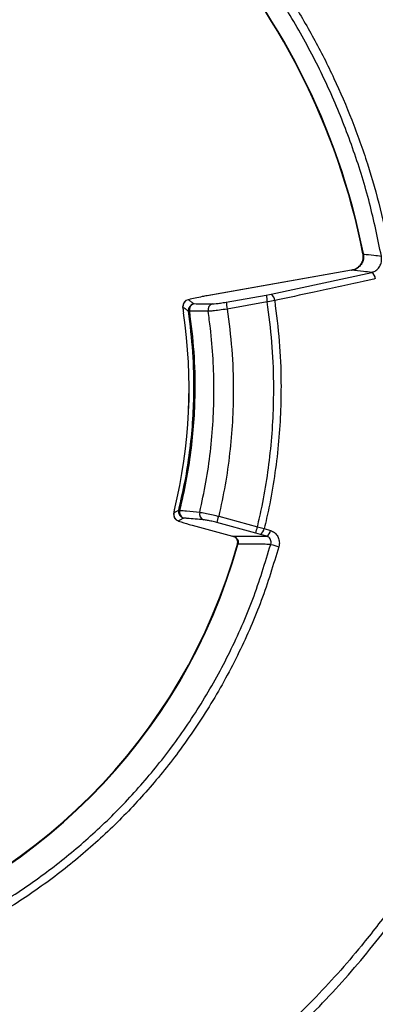
# Model space of a CAD drawing. Units: inches. Extents: x -49 to 61, y -1 to 41.
# Drawn here: x 9 to 12, y 22 to 31 of the extents above; entities that cross this region are included whole.
import ezdxf

# ---------------------------------------------------------------- set-up
doc = ezdxf.new("R2010")
doc.units = ezdxf.units.IN
doc.header["$MEASUREMENT"] = 0

msp = doc.modelspace()

# ---------------------------------------------------------------- linework, layer by layer
at = {"color": 8, "linetype": 'Continuous', "lineweight": 25}
for p, q in [((11.8792, 29.1696), (11.8756, 29.1689)), ((11.7731, 29.0219), (11.773, 29.0223)), ((10.187, 26.8581), (10.1854, 26.8517)), ((10.7116, 26.6517), (10.7115, 26.6514)), ((10.7592, 26.5774), (10.755, 26.5785))]:
    msp.add_line(p, q, dxfattribs=at)
at = {"color": 7, "linetype": 'Continuous', "lineweight": 25}
for p, q in [((11.8792, 29.1696), (11.8799, 29.1656)), ((11.773, 29.0223), (10.4834, 28.7949)), ((11.7731, 29.0219), (10.4835, 28.7945)), ((11.0572, 28.8084), (11.9533, 29.0029)), ((11.7743, 29.0221), (11.7731, 29.0219)), ((10.4835, 28.7945), (10.4834, 28.7949)), ((10.6537, 28.7366), (11.0112, 28.7994)), ((11.0112, 28.7994), (11.0572, 28.8084)), ((11.0215, 28.7386), (10.6641, 28.6758)), ((10.2685, 28.6909), (10.2674, 28.6985)), ((10.1924, 26.8853), (10.1921, 26.8854)), ((10.5878, 26.8275), (10.9342, 26.7344)), ((10.3504, 26.7485), (10.3503, 26.7482)), ((10.3503, 26.7482), (10.7115, 26.6514)), ((10.3504, 26.7485), (10.7116, 26.6517)), ((10.9187, 26.6788), (10.5723, 26.7719)), ((10.9342, 26.7344), (10.9943, 26.7181)), ((10.9943, 26.7181), (11.0508, 26.7008)), ((10.7116, 26.6517), (10.7119, 26.6516)), ((10.9606, 26.6667), (10.9187, 26.6788)), ((11.0171, 26.6494), (10.9606, 26.6667)), ((10.7596, 26.579), (10.7592, 26.5774))]:
    msp.add_line(p, q, dxfattribs=at)
at = {"color": 7, "linetype": 'Continuous', "lineweight": 25, "flags": 128}
for points in [[(11.7743, 29.0221), (11.7744, 29.0223), (11.7744, 29.0224), (11.7745, 29.0225), (11.7745, 29.0225), (11.7746, 29.0225), (11.7747, 29.0225), (11.7748, 29.0224), (11.7749, 29.0223)], [(10.317, 28.7591), (10.3146, 28.759), (10.3143, 28.7589)], [(10.3668, 28.7236), (10.3866, 28.7235), (10.4605, 28.7232), (10.5342, 28.723)], [(10.4935, 28.6555), (10.4324, 28.6557), (10.3261, 28.656)], [(10.2294, 26.7858), (10.2267, 26.7863), (10.2265, 26.7863)], [(10.7596, 26.579), (10.7584, 26.5793), (10.7573, 26.5794), (10.7565, 26.5796), (10.7559, 26.5796), (10.7555, 26.5796), (10.7553, 26.5796), (10.7553, 26.5795), (10.7555, 26.5793)]]:
    msp.add_lwpolyline(points, dxfattribs=at)
at = {"color": 7, "linetype": 'Continuous', "lineweight": 25}
for centre, radius, start, end in [((5.7948, 27.9685), 6.1982, 11.16724, 73.83276), ((5.7948, 27.9685), 6.2018, 11.16724, 73.83276), ((11.916, 28.9437), 0.0699, 2.23835, 57.74111), ((14.3158, 29.3315), 3.3472, 189.14601, 190.20157), ((11.0117, 28.7478), 0.0758, 2.16193, 53.08809), ((10.3274, 28.7004), 0.06, 102.64693, 181.77108), ((10.3283, 28.6997), 0.0604, 100.71694, 188.45563), ((10.378, 28.6642), 0.0604, 100.70878, 187.93192), ((10.3851, 28.6665), 0.0599, 107.75246, 190.16358), ((10.5525, 28.6659), 0.0599, 107.73277, 189.98437), ((13.9583, 29.2687), 3.3472, 189.14601, 190.20157), ((5.7948, 27.9685), 4.5287, 346.16255, 8.55705), ((5.7948, 27.9685), 4.5291, 346.16255, 8.55705), ((10.3216, 28.6944), 0.0387, 264.9171, 276.68313), ((10.29, 26.87), 0.0604, 166.96925, 254.28969), ((10.2498, 26.9205), 0.0413, 243.02553, 254.44795), ((10.2967, 26.8668), 0.0596, 166.48982, 247.221), ((10.4765, 26.8512), 0.0595, 166.79799, 247.26098), ((10.2448, 26.8434), 0.06, 172.09278, 252.23931), ((10.2458, 26.844), 0.0604, 166.52907, 254.28282), ((8.5906, 27.3522), 2.065, 343.67978, 345.28137), ((8.9369, 27.259), 2.065, 343.67978, 345.28137), ((10.9224, 26.7285), 0.0726, 301.7906, 351.78814), ((10.9792, 26.7111), 0.0724, 301.5461, 351.80433), ((10.7117, 26.6517), 0.000448, 299.33123, 345.99902), ((5.7948, 27.9685), 5.1512, 285.65386, 344.34614), ((5.7948, 27.9685), 5.1556, 285.65386, 344.34614), ((11.4712, 27.8905), 1.3782, 252.30016, 255.42499)]:
    msp.add_arc(centre, radius, start, end, dxfattribs=at)
at = {"color": 8, "linetype": 'Continuous', "lineweight": 25}
for centre, radius, start, end in [((11.8785, 29.1705), 0.00508, 242.3683, 285.94843), ((10.7123, 26.6515), 0.000373, 157.28726, 216.0836)]:
    msp.add_arc(centre, radius, start, end, dxfattribs=at)
at = {"color": 7, "linetype": 'Continuous', "lineweight": 25}
for points, knots in [([(5.7948, 20.0472), (5.6566, 20.0493), (5.3801, 20.0535), (4.965, 20.0874), (4.5506, 20.1417), (4.0606, 20.2331), (3.5691, 20.3596), (3.0797, 20.5227), (2.6655, 20.687), (2.293, 20.8596), (1.9608, 21.0341), (1.5756, 21.258), (1.1756, 21.5254), (0.7678, 21.8413), (0.4313, 22.1335), (0.137, 22.4196), (-0.1188, 22.6942), (-0.4082, 23.033), (-0.6741, 23.3871), (-0.9154, 23.754), (-1.0866, 24.0395), (-1.2467, 24.3341), (-1.3956, 24.6382), (-1.5316, 24.9491), (-1.6926, 25.3646), (-1.8378, 25.8232), (-1.9589, 26.3245), (-2.0391, 26.7627), (-2.0902, 27.1699), (-2.1184, 27.5441), (-2.1327, 27.9893), (-2.118, 28.4702), (-2.0663, 28.9835), (-1.9969, 29.4236), (-1.9103, 29.8249), (-1.813, 30.1873), (-1.6791, 30.6123), (-1.5198, 31.0255), (-1.3366, 31.4246), (-1.1852, 31.7211), (-1.0202, 32.0131), (-0.8413, 32.3005), (-0.6498, 32.5807), (-0.3828, 32.9374), (-0.0708, 33.3037), (0.2902, 33.6722), (0.6193, 33.9725), (0.9376, 34.2317), (1.2399, 34.4539), (1.6099, 34.7021), (2.0255, 34.9445), (2.4881, 35.1728), (2.898, 35.3472), (3.2842, 35.4865), (3.643, 35.5961), (4.0743, 35.7079), (4.5466, 35.799), (5.0587, 35.8613), (5.5033, 35.8902), (5.9138, 35.8938), (6.2887, 35.8784), (6.6524, 35.8479), (7.039, 35.7968), (7.4484, 35.7207), (7.8547, 35.6227), (8.3324, 35.4805), (8.772, 35.3164), (9.1731, 35.1375), (9.4712, 34.9893), (9.7649, 34.8275), (10.0543, 34.6517), (10.3365, 34.4632), (10.6961, 34.2), (11.0657, 33.8921), (11.4381, 33.5351), (11.7419, 33.2092), (12.0046, 32.8937), (12.23, 32.5938), (12.4822, 32.2265), (12.729, 31.8136), (12.9623, 31.3535), (13.1411, 30.9455), (13.2845, 30.5609), (13.398, 30.2033), (13.5144, 29.7732), (13.6107, 29.3019), (13.6785, 28.7905), (13.7121, 28.3463), (13.7202, 27.9359), (13.7089, 27.5608), (13.6764, 27.1165), (13.6164, 26.6777), (13.5299, 26.2472), (13.4508, 25.9238), (13.3574, 25.6017), (13.2494, 25.2809), (13.1274, 24.9642), (12.9497, 24.5556), (12.7478, 24.1614), (12.5237, 23.7838), (12.3419, 23.5048), (12.1472, 23.2318), (11.9391, 22.9648), (11.7192, 22.7063), (11.4162, 22.3796), (11.0675, 22.0481), (10.6698, 21.7196), (10.3109, 21.4556), (9.9672, 21.2312), (9.6432, 21.042), (9.2492, 20.834), (8.8104, 20.6366), (8.3264, 20.4583), (7.9004, 20.3279), (7.5018, 20.23), (7.1334, 20.1586), (6.7439, 20.1007), (6.2974, 20.0564), (5.9626, 20.0503), (5.7948, 20.0472)], [0, 0, 0, 0, 0.008332, 0.016664, 0.025089, 0.033514, 0.046698, 0.055643, 0.064596, 0.073542, 0.080376, 0.087209, 0.100393, 0.109339, 0.118292, 0.127237, 0.134071, 0.140904, 0.154089, 0.160728, 0.167368, 0.174152, 0.180936, 0.18777, 0.194604, 0.207785, 0.216728, 0.225679, 0.234623, 0.241455, 0.248287, 0.261471, 0.270417, 0.279369, 0.288315, 0.295149, 0.301982, 0.315167, 0.321807, 0.328447, 0.335231, 0.342015, 0.348849, 0.355683, 0.368866, 0.377811, 0.386764, 0.395709, 0.402542, 0.409375, 0.422558, 0.431503, 0.440455, 0.4494, 0.456233, 0.463066, 0.476249, 0.485194, 0.494146, 0.503091, 0.509924, 0.516757, 0.525088, 0.533419, 0.541844, 0.550268, 0.563453, 0.570092, 0.576732, 0.583516, 0.5903, 0.597134, 0.603968, 0.617152, 0.626097, 0.635049, 0.643995, 0.650828, 0.657661, 0.670843, 0.679788, 0.68874, 0.697684, 0.704517, 0.711349, 0.724532, 0.733477, 0.742429, 0.751374, 0.758207, 0.76504, 0.778224, 0.784863, 0.791503, 0.798287, 0.805071, 0.811904, 0.818738, 0.831923, 0.838562, 0.845202, 0.851986, 0.85877, 0.865604, 0.872438, 0.885621, 0.894566, 0.903518, 0.912463, 0.919296, 0.926129, 0.939312, 0.948257, 0.957209, 0.966153, 0.972986, 0.979819, 0.989889, 1, 1, 1, 1]), ([(5.7948, 20.1296), (5.9602, 20.1326), (6.2915, 20.1387), (6.8372, 20.1926), (7.3596, 20.2806), (7.8558, 20.401), (8.2778, 20.5286), (8.6594, 20.6678), (9.0015, 20.8122), (9.4, 21.001), (9.8166, 21.2314), (10.2452, 21.5089), (10.6013, 21.769), (10.9155, 22.0265), (11.1907, 22.2759), (11.5045, 22.5858), (11.8218, 22.9411), (12.1347, 23.3448), (12.385, 23.7081), (12.5965, 24.0552), (12.7739, 24.3816), (12.9677, 24.778), (13.1498, 25.2184), (13.3116, 25.7031), (13.4277, 26.129), (13.5125, 26.5267), (13.5718, 26.8936), (13.6235, 27.332), (13.6494, 27.808), (13.6416, 28.3191), (13.61, 28.7595), (13.5582, 29.163), (13.4925, 29.529), (13.3959, 29.9599), (13.2626, 30.4177), (13.0858, 30.8975), (12.91, 31.3026), (12.7275, 31.6662), (12.5442, 31.9899), (12.3103, 32.3646), (11.9914, 32.8105), (11.637, 33.2278), (11.3305, 33.5458), (11.0875, 33.7774), (10.8342, 33.9988), (10.4894, 34.2752), (10.0407, 34.5906), (9.5681, 34.8672), (9.1735, 35.0659), (8.8674, 35.204), (8.5549, 35.3292), (8.2132, 35.4492), (7.8426, 35.5599), (7.4412, 35.6572), (7.0336, 35.7335), (6.5435, 35.7986), (5.97, 35.8354), (5.4224, 35.8248), (4.982, 35.7884), (4.6488, 35.7465), (4.3169, 35.6902), (3.8847, 35.5976), (3.3567, 35.4492), (2.8437, 35.2577), (2.4404, 35.0774), (2.1399, 34.9274), (1.8455, 34.7643), (1.4685, 34.5338), (1.0196, 34.2189), (0.599, 33.8683), (0.2783, 33.5648), (0.0445, 33.3239), (-0.1793, 33.0726), (-0.4587, 32.7304), (-0.7367, 32.3427), (-1.005, 31.9073), (-1.2152, 31.5188), (-1.3886, 31.1506), (-1.5301, 30.8065), (-1.6804, 30.3913), (-1.8142, 29.9336), (-1.9231, 29.434), (-1.9928, 28.9979), (-2.0344, 28.5932), (-2.0539, 28.2218), (-2.0581, 27.7804), (-2.0326, 27.3044), (-1.9698, 26.7973), (-1.8911, 26.363), (-1.7963, 25.9675), (-1.6916, 25.6108), (-1.5494, 25.1931), (-1.3679, 24.7527), (-1.1409, 24.2951), (-0.923, 23.9116), (-0.7027, 23.57), (-0.4862, 23.2681), (-0.2139, 22.921), (0.1029, 22.5655), (0.4683, 22.2088), (0.8007, 21.9189), (1.1213, 21.6693), (1.4254, 21.456), (1.7969, 21.2184), (2.2134, 20.9876), (2.6761, 20.7717), (3.0855, 20.6079), (3.4706, 20.4784), (3.828, 20.3777), (4.1796, 20.2946), (4.5591, 20.2239), (4.9675, 20.1699), (5.3798, 20.1359), (5.6565, 20.1317), (5.7948, 20.1296)], [0, 0, 0, 0, 0.010058, 0.020157, 0.033325, 0.042259, 0.051201, 0.060135, 0.06696, 0.073784, 0.086955, 0.09589, 0.104833, 0.113769, 0.120595, 0.12742, 0.140596, 0.149536, 0.158483, 0.167422, 0.174251, 0.18108, 0.194261, 0.203205, 0.212156, 0.2211, 0.227932, 0.234765, 0.24795, 0.256896, 0.26585, 0.274797, 0.281632, 0.288467, 0.301655, 0.310605, 0.319561, 0.32851, 0.335346, 0.342183, 0.355376, 0.368661, 0.37545, 0.382238, 0.389077, 0.395915, 0.409113, 0.422403, 0.429195, 0.435986, 0.442827, 0.449669, 0.45801, 0.466352, 0.474787, 0.483222, 0.49642, 0.509711, 0.516503, 0.523295, 0.530137, 0.53698, 0.550177, 0.563465, 0.570256, 0.577047, 0.583888, 0.590729, 0.603923, 0.617209, 0.623998, 0.630787, 0.637626, 0.644465, 0.657657, 0.666608, 0.675567, 0.684518, 0.691356, 0.698194, 0.711382, 0.72033, 0.729286, 0.738234, 0.74507, 0.751906, 0.765087, 0.774031, 0.782981, 0.791925, 0.798758, 0.80559, 0.818765, 0.827704, 0.83665, 0.84559, 0.852418, 0.859246, 0.872419, 0.881356, 0.8903, 0.899237, 0.906063, 0.91289, 0.92606, 0.934996, 0.943939, 0.952875, 0.9597, 0.966526, 0.974848, 0.98317, 0.991585, 1, 1, 1, 1]), ([(7.5356, 34.1968), (7.6554, 34.1608), (7.9463, 34.0734), (8.395, 33.8949), (8.8808, 33.6561), (9.3487, 33.3735), (9.7906, 33.0525), (10.1993, 32.699), (10.5772, 32.3135), (10.9245, 31.8934), (11.2097, 31.4817), (11.4384, 31.0925), (11.6201, 30.7338), (11.7812, 30.3598), (11.9192, 29.9714), (12.0351, 29.5705), (12.0901, 29.2978), (12.1176, 29.1616)], [0, 0, 0, 0, 0.052337, 0.126999, 0.201661, 0.278507, 0.355353, 0.429814, 0.504275, 0.580889, 0.657502, 0.713514, 0.769581, 0.825594, 0.883709, 0.941885, 1, 1, 1, 1]), ([(12.0397, 29.1479), (12.007, 29.3059), (11.9416, 29.6225), (11.7974, 30.0867), (11.6211, 30.54), (11.4108, 30.9779), (11.1598, 31.4123), (10.8643, 31.8383), (10.5231, 32.2515), (10.1488, 32.635), (9.7439, 32.9859), (9.3099, 33.3009), (8.8501, 33.579), (8.3686, 33.8172), (7.921, 33.996), (7.6316, 34.0828), (7.5133, 34.1184)], [0, 0, 0, 0, 0.068303, 0.136907, 0.205612, 0.274216, 0.34252, 0.417927, 0.493602, 0.569279, 0.644687, 0.720297, 0.796179, 0.872059, 0.947668, 1, 1, 1, 1]), ([(11.8799, 29.1656), (11.8811, 29.1538), (11.8837, 29.1282), (11.8717, 29.089), (11.8461, 29.0545), (11.8116, 29.031), (11.786, 29.0249), (11.7743, 29.0221)], [0, 0, 0, 0, 0.178628, 0.387013, 0.600781, 0.818234, 1, 1, 1, 1]), ([(11.7749, 29.0223), (11.786, 29.0251), (11.8108, 29.0315), (11.8437, 29.0549), (11.8683, 29.0894), (11.8799, 29.1287), (11.8774, 29.1543), (11.8762, 29.1662)], [0, 0, 0, 0, 0.175048, 0.390923, 0.606013, 0.817411, 1, 1, 1, 1]), ([(11.8754, 29.17), (11.8756, 29.169), (11.8759, 29.1676), (11.8761, 29.1663), (11.8761, 29.166)], [0, 0, 0, 0, 0.7879788, 1, 1, 1, 1]), ([(11.8799, 29.1656), (11.9108, 29.1622), (11.9641, 29.1563), (12.0173, 29.1504), (12.0397, 29.1479)], [0, 0, 0, 0, 0.580399, 1, 1, 1, 1]), ([(11.9533, 29.0029), (11.9604, 29.0049), (11.98, 29.0106), (12.0083, 29.0308), (12.0317, 29.0644), (12.0441, 29.1053), (12.0412, 29.1337), (12.0397, 29.1479)], [0, 0, 0, 0, 0.123635, 0.341928, 0.561105, 0.780544, 1, 1, 1, 1]), ([(11.9533, 29.0029), (11.9285, 29.0055), (11.8685, 29.0119), (11.8084, 29.0182), (11.7731, 29.0219)], [0, 0, 0, 0, 0.413032, 1, 1, 1, 1]), ([(11.9859, 28.9465), (11.9495, 28.9385), (11.768, 28.8984), (11.4693, 28.833), (11.2046, 28.7759), (11.0874, 28.7507)], [0, 0, 0, 0, 0.122268, 0.611366, 1, 1, 1, 1]), ([(10.4835, 28.7945), (10.4693, 28.7918), (10.4111, 28.7805), (10.3575, 28.7683), (10.317, 28.7591)], [0, 0, 0, 0, 0.244398, 1, 1, 1, 1]), ([(10.317, 28.7591), (10.3254, 28.7532), (10.3421, 28.7413), (10.3586, 28.7295), (10.3668, 28.7236)], [0, 0, 0, 0, 0.50458, 1, 1, 1, 1]), ([(10.5342, 28.723), (10.5436, 28.7232), (10.5622, 28.7238), (10.6049, 28.7286), (10.637, 28.7339), (10.6537, 28.7366)], [0, 0, 0, 0, 0.324878, 0.649776, 1, 1, 1, 1]), ([(10.9342, 26.7344), (10.948, 26.7951), (10.9823, 26.9456), (11.0242, 27.1885), (11.0578, 27.4638), (11.0768, 27.7416), (11.0813, 28.0476), (11.0676, 28.381), (11.0369, 28.6192), (11.0215, 28.7386)], [0, 0, 0, 0, 0.092542, 0.229408, 0.366275, 0.504664, 0.643053, 0.82111, 1, 1, 1, 1]), ([(11.0874, 28.7507), (11.1027, 28.63), (11.1333, 28.3881), (11.1465, 28.051), (11.1414, 27.7424), (11.1219, 27.4624), (11.0873, 27.1827), (11.044, 26.9341), (11.0086, 26.7802), (10.9943, 26.7181)], [0, 0, 0, 0, 0.1782, 0.357238, 0.493819, 0.6304, 0.768498, 0.906597, 1, 1, 1, 1]), ([(11.0874, 28.7507), (11.068, 28.747), (11.0463, 28.7428), (11.0239, 28.739), (11.0215, 28.7386)], [0, 0, 0, 0, 0.893023, 1, 1, 1, 1]), ([(10.2311, 26.8837), (10.2508, 26.9688), (10.2903, 27.139), (10.331, 27.3992), (10.3578, 27.6624), (10.3702, 27.9606), (10.3631, 28.2929), (10.3332, 28.5346), (10.3182, 28.6559)], [0, 0, 0, 0, 0.146762, 0.293523, 0.442254, 0.590985, 0.794841, 1, 1, 1, 1]), ([(10.3261, 28.656), (10.341, 28.5353), (10.371, 28.2932), (10.3782, 27.9614), (10.366, 27.6642), (10.3395, 27.4018), (10.2988, 27.1399), (10.2588, 26.9671), (10.2388, 26.8807)], [0, 0, 0, 0, 0.203857, 0.409018, 0.555778, 0.702539, 0.85127, 1, 1, 1, 1]), ([(10.2685, 28.6909), (10.2687, 28.6874), (10.269, 28.6793), (10.2706, 28.6625), (10.2725, 28.6491), (10.2735, 28.6424)], [0, 0, 0, 0, 0.2766151, 0.6384831, 1, 1, 1, 1]), ([(10.3182, 28.6559), (10.31, 28.6616), (10.2935, 28.6733), (10.2769, 28.685), (10.2685, 28.6909)], [0, 0, 0, 0, 0.495421, 1, 1, 1, 1]), ([(10.4185, 26.8648), (10.438, 26.9538), (10.4769, 27.1318), (10.5158, 27.4038), (10.5401, 27.6785), (10.5481, 27.9549), (10.5399, 28.2309), (10.5201, 28.4644), (10.5005, 28.6055), (10.4935, 28.6555)], [0, 0, 0, 0, 0.1515638, 0.3031276, 0.4567429, 0.6103582, 0.7629051, 0.9159657, 1, 1, 1, 1]), ([(10.6641, 28.6758), (10.6402, 28.672), (10.594, 28.6647), (10.5373, 28.6582), (10.5071, 28.656), (10.4954, 28.6556), (10.4935, 28.6555)], [0, 0, 0, 0, 0.350044, 0.674773, 0.947611, 1, 1, 1, 1]), ([(10.6641, 28.6758), (10.6793, 28.5561), (10.7099, 28.3159), (10.7209, 27.9797), (10.7125, 27.6705), (10.688, 27.3884), (10.6483, 27.1067), (10.608, 26.9206), (10.5878, 26.8275)], [0, 0, 0, 0, 0.19458, 0.390221, 0.541651, 0.693082, 0.846541, 1, 1, 1, 1]), ([(10.1922, 26.8853), (10.1915, 26.8828), (10.1895, 26.8744), (10.187, 26.8626), (10.186, 26.8549), (10.1856, 26.852)], [0, 0, 0, 0, 0.210061, 0.708377, 1, 1, 1, 1]), ([(10.1924, 26.8853), (10.1915, 26.8812), (10.1896, 26.873), (10.1879, 26.8639), (10.1872, 26.8595), (10.187, 26.8581)], [0, 0, 0, 0, 0.4024541, 0.8052983, 1, 1, 1, 1]), ([(10.187, 26.8581), (10.1943, 26.8623), (10.2091, 26.8708), (10.2237, 26.8794), (10.2311, 26.8837)], [0, 0, 0, 0, 0.497878, 1, 1, 1, 1]), ([(10.2388, 26.8807), (10.2593, 26.8789), (10.3193, 26.8736), (10.3792, 26.8683), (10.4185, 26.8648)], [0, 0, 0, 0, 0.342659, 1, 1, 1, 1]), ([(10.4185, 26.8648), (10.4334, 26.8623), (10.4615, 26.8575), (10.5199, 26.8444), (10.5626, 26.834), (10.5842, 26.8285), (10.5878, 26.8275)], [0, 0, 0, 0, 0.35763, 0.678438, 0.945681, 1, 1, 1, 1]), ([(10.2736, 26.8119), (10.2662, 26.8075), (10.2515, 26.7988), (10.2368, 26.7901), (10.2294, 26.7858)], [0, 0, 0, 0, 0.502121, 1, 1, 1, 1]), ([(10.2294, 26.7858), (10.2604, 26.7758), (10.2992, 26.7632), (10.3418, 26.751), (10.3504, 26.7485)], [0, 0, 0, 0, 0.7990803, 1, 1, 1, 1]), ([(10.4535, 26.7963), (10.4287, 26.7985), (10.3792, 26.8027), (10.3192, 26.8079), (10.284, 26.811), (10.2736, 26.8119)], [0, 0, 0, 0, 0.4133554, 0.8267107, 1, 1, 1, 1]), ([(10.5723, 26.7719), (10.5573, 26.7758), (10.5271, 26.7836), (10.4838, 26.7926), (10.464, 26.795), (10.4535, 26.7963)], [0, 0, 0, 0, 0.320893, 0.641777, 1, 1, 1, 1]), ([(11.0508, 26.7008), (11.0626, 26.6958), (11.0861, 26.6859), (11.1123, 26.6563), (11.1277, 26.6198), (11.1306, 26.5849), (11.126, 26.5642), (11.1244, 26.5567)], [0, 0, 0, 0, 0.218189, 0.436381, 0.654512, 0.873751, 1, 1, 1, 1]), ([(10.7116, 26.6517), (10.7672, 26.6513), (10.8692, 26.6505), (10.9709, 26.6497), (11.0171, 26.6494)], [0, 0, 0, 0, 0.545744, 1, 1, 1, 1]), ([(10.7119, 26.6516), (10.7173, 26.65), (10.7293, 26.6464), (10.7456, 26.6349), (10.7577, 26.6181), (10.7633, 26.5985), (10.7609, 26.5855), (10.7596, 26.579)], [0, 0, 0, 0, 0.176929, 0.394947, 0.599943, 0.800281, 1, 1, 1, 1]), ([(10.7555, 26.5793), (10.7567, 26.5858), (10.7591, 26.5988), (10.754, 26.6184), (10.7429, 26.6349), (10.7283, 26.6462), (10.717, 26.6499), (10.7122, 26.6516)], [0, 0, 0, 0, 0.208519, 0.414774, 0.622508, 0.837262, 1, 1, 1, 1]), ([(11.0522, 26.5776), (11.0532, 26.5813), (11.0559, 26.5916), (11.0551, 26.609), (11.0479, 26.6272), (11.0349, 26.642), (11.023, 26.6469), (11.0171, 26.6494)], [0, 0, 0, 0, 0.127854, 0.348445, 0.566181, 0.782994, 1, 1, 1, 1]), ([(7.1855, 22.7566), (7.3298, 22.7983), (7.6182, 22.8818), (8.04, 23.0533), (8.4507, 23.259), (8.8431, 23.4998), (9.2112, 23.7707), (9.5565, 24.0719), (9.8781, 24.4044), (10.1795, 24.7744), (10.4528, 25.178), (10.6954, 25.619), (10.9015, 26.0853), (11.0019, 26.4135), (11.0522, 26.5776)], [0, 0, 0, 0, 0.079131, 0.158261, 0.239659, 0.321056, 0.40073, 0.480404, 0.562392, 0.64438, 0.731743, 0.819106, 0.909553, 1, 1, 1, 1]), ([(11.1244, 26.5567), (11.0753, 26.396), (10.9771, 26.0746), (10.7727, 25.6066), (10.526, 25.1532), (10.2452, 24.7375), (9.942, 24.3646), (9.6202, 24.0298), (9.2679, 23.7205), (8.8914, 23.4428), (8.4976, 23.2007), (8.086, 22.9929), (7.6551, 22.816), (7.3544, 22.7288), (7.2041, 22.6852)], [0, 0, 0, 0, 0.087375, 0.174751, 0.265209, 0.355668, 0.435341, 0.515014, 0.596999, 0.678985, 0.758106, 0.837228, 0.918614, 1, 1, 1, 1]), ([(11.0522, 26.5776), (11.007, 26.5778), (10.9096, 26.5782), (10.812, 26.5787), (10.7596, 26.579)], [0, 0, 0, 0, 0.46366, 1, 1, 1, 1])]:
    msp.add_open_spline(points, degree=3, knots=knots, dxfattribs=at)

doc.saveas('drawing.dxf')
